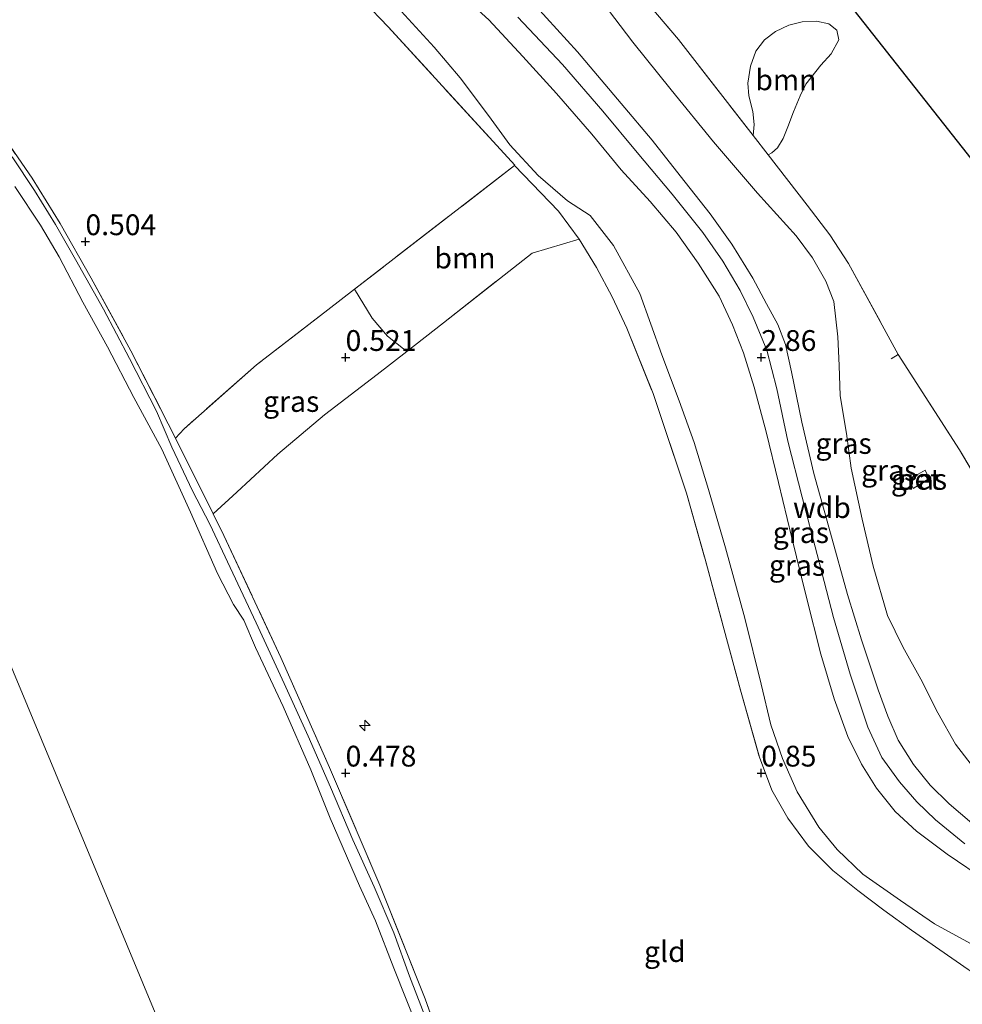
# Model space of a CAD drawing. Units: metres. Extents: x 201586 to 210004, y 506248 to 512503.
# Drawn here: x 205411 to 205524, y 506672 to 506791 of the extents above; entities that cross this region are included whole.
import ezdxf
from ezdxf.enums import TextEntityAlignment as Align

# ---------------------------------------------------------------- set-up
doc = ezdxf.new("R2010")
doc.units = ezdxf.units.M
doc.linetypes.add('IE-TERREINAFSCHEIDING', pattern=[10, 8, -2])
doc.layers.get('0').update_dxf_attribs({"lineweight": 25})
for name, color, linetype, lineweight in [('B-ME-AL-OVERIG-S-B1', 7, 'Continuous', 18), ('B-ME-GR-BOOM-GV-B6', 93, 'Continuous', 18), ('B-ME-GW-HOOGTEPUNT-S-B1', 10, 'Continuous', 25), ('B-ME-GW-KRUINLIJN-L-B1', 93, 'Continuous', 18), ('B-ME-GW-TEENLIJN-L-B1', 93, 'Continuous', 18), ('B-ME-IE-GRASLAND-GV-B6', 93, 'Continuous', 18), ('B-ME-IE-GRONDWERKLIJN-GROND_INGERICHT-GV-B6', 253, 'Continuous', 18), ('B-ME-IE-HULPGEOMETRIE-L-B1', 53, 'Continuous', 18), ('B-ME-IE-TERREINAFSCHEIDING-RASTERHEKWERK-L-B1', 8, 'IE-TERREINAFSCHEIDING', 18), ('B-ME-KG-KADASTRAAL-OPNAMEDTMGRENS-L-B1', 10, 'Continuous', 25), ('B-ME-OB-WATERLIJN-L-B1', 133, 'OB-WATERLIJN', 18), ('B-ME-OG-WATER-GV-B6', 153, 'Continuous', 18), ('B-ME-VH-VERH_SOORT-BETON-OVERIG-GV-B6', 8, 'IE-TERREINAFSCHEIDING-NATUURLIJK-HOUTWAL', 18)]:
    doc.layers.add(name, color=color, linetype=linetype, lineweight=lineweight)
doc.styles.add('NLCS-ISO', font='NLCS-ISO.TTF')
doc.linetypes.add('IE-TERREINAFSCHEIDING-NATUURLIJK-HOUTWAL', pattern='A,7,-1.5,[67,NLCS.SHX,S=0.75,R=45,X=0,Y=0],-1.5,7,-1.5,[70,NLCS.SHX,S=0.75,R=0,X=0,Y=0],-1.5', length=20)
doc.linetypes.add('OB-WATERLIJN', pattern='A,10,[32,NLCS.SHX,S=2,R=0,X=0,Y=0],-12', length=22)

# ---------------------------------------------------------------- blocks, each defined once
blk = doc.blocks.new('hecto')
for p, q in [((0, 0.625), (-0.625, 0)), ((0, -0.625), (0, 0.625)), ((-0.625, 0), (0.625, 0)), ((0.625, 0), (0, -0.625))]:
    blk.add_line(p, q)
blk = doc.blocks.new('hoogtepunt')
for p, q in [((-0.5, 0), (0.5, 0)), ((0, 0.5), (0, -0.5))]:
    blk.add_line(p, q)

msp = doc.modelspace()

# ---------------------------------------------------------------- linework, layer by layer
at = {"layer": 'B-ME-GR-BOOM-GV-B6'}
for points in [[(205499.017, 506776.685, 1.037), (205499.121, 506778.007, 1.037), (205498.977, 506779.567, 1.02), (205498.477, 506781.461, 0.995), (205498.364, 506782.992, 0.97), (205498.711, 506785.027, 0.961), (205499.349, 506786.846, 0.961), (205500.401, 506788.222, 0.97), (205501.718, 506789.215, 0.97), (205503.298, 506789.96, 0.995), (205504.93, 506790.385, 0.995), (205506.617, 506790.439, 1.004), (205508.104, 506790.123, 0.995), (205509.079, 506789.377, 0.995), (205509.308, 506788.224, 0.995), (205508.418, 506786.525, 0.97), (205507.172, 506785.152, 0.944), (205505.332, 506782.881, 0.911), (205504.678, 506781.488, 0.902), (205503.857, 506779.545, 0.919), (205503.186, 506777.746, 0.902), (205502.633, 506776.344, 0.911), (205501.957, 506775.225, 0.936), (205501.25, 506774.628, 0.953), (205500.812, 506774.378, 1.031), (205499.017, 506776.685, 1.037)], [(205478.078, 506764.245, 1.012), (205472.447, 506762.554, 0.431), (205461.796, 506754.168, 0.406), (205457.358, 506750.709, 0.439), (205455.035, 506752.546, 0.422), (205453.189, 506754.724, 0.49), (205451.088, 506758.226, 0.649), (205470.331, 506773.103, 1.03), (205475.603, 506767.607, 0.979), (205478.078, 506764.245, 1.012)]]:
    msp.add_polyline3d(points, dxfattribs=at)
at = {"layer": 'B-ME-GW-KRUINLIJN-L-B1'}
for points in [[(205464.234, 506793.393, 2.832), (205467.224, 506790.621, 2.959), (205471.327, 506786.222, 2.95), (205475.347, 506781.756, 2.933), (205479.61, 506776.84, 3.035), (205483.14, 506772.56, 3.026), (205486.65, 506768.75, 2.984), (205489.774, 506765.056, 2.984), (205492.396, 506761.354, 2.992), (205494.921, 506757.374, 2.992), (205496.534, 506753.93, 2.959), (205497.849, 506750.559, 2.925), (205499.135, 506746.427, 2.874), (205500.582, 506741.048, 2.866), (205502.074, 506734.967, 2.798), (205503.614, 506728.449, 2.807), (205505.417, 506721.105, 2.807), (205507.172, 506714.285, 2.781), (205508.772, 506708.915, 2.747), (205510.408, 506704.382, 2.798), (205512.042, 506701.063, 2.781), (205513.858, 506698.183, 2.731), (205516.096, 506695.37, 2.714), (205518.68, 506693.023, 2.714), (205522.348, 506690.231, 2.705), (205527.196, 506686.961, 2.688)], [(205526.698, 506692.802, 2.612), (205522.571, 506696.312, 2.714), (205520.306, 506698.55, 2.705), (205518.32, 506701.014, 2.714), (205516.458, 506703.941, 2.756), (205515.212, 506706.821, 2.773), (205514.066, 506710.021, 2.815), (205512.038, 506716.013, 2.79), (205510.371, 506721.466, 2.815), (205508.326, 506728.852, 2.79), (205506.32, 506736.038, 2.747), (205504.881, 506742.223, 2.764), (205503.641, 506748.277, 2.773), (205502.895, 506751.564, 2.798), (205501.989, 506753.967, 2.823), (205500.633, 506756.45, 2.874), (205498.965, 506759.527, 2.925), (205496.442, 506763.609, 2.925), (205493.833, 506767.266, 3.009), (205490.257, 506771.839, 3.077), (205486.88, 506776.12, 3.068), (205483.128, 506780.559, 3.068), (205477.905, 506786.771, 3.068), (205472.932, 506792.202, 3.018)], [(205470.725, 506790.933, 3.022), (205476.068, 506785.226, 3.081), (205480.954, 506779.608, 3.123), (205485.066, 506774.64, 3.081), (205489.277, 506769.636, 3.098), (205492.961, 506765.043, 3.073), (205495.369, 506761.568, 3.064), (205497.464, 506758.031, 3.005), (205499.019, 506754.839, 3.005), (205500.644, 506750.859, 2.971), (205501.861, 506746.225, 2.921), (205503.17, 506739.934, 2.861), (205504.899, 506733.184, 2.845), (205506.699, 506726.308, 2.819), (205508.689, 506718.716, 2.853), (205510.673, 506711.897, 2.836), (205512.795, 506705.497, 2.836), (205514.483, 506701.883, 2.828), (205516.604, 506698.921, 2.819), (205518.685, 506696.549, 2.794), (205520.939, 506694.38, 2.735), (205524.492, 506691.465, 2.726)], [(205409.898, 506774.141, 0.485), (205412.585, 506770.084, 0.442), (205415.131, 506765.983, 0.349), (205417.514, 506761.771, 0.349), (205420.894, 506755.801, 0.442), (205424.022, 506749.857, 0.442), (205427.279, 506743.517, 0.231), (205429.092, 506739.22, 0.206), (205431.586, 506733.953, 0.206), (205433.69, 506729.931, 0.231), (205436.131, 506724.729, 0.299), (205439.254, 506718.072, 0.375), (205442.631, 506710.769, 0.383), (205445.498, 506704.436, 0.366), (205448.189, 506698.282, 0.417), (205450.886, 506691.949, 0.476), (205453.441, 506686.294, 0.459), (205455.798, 506680.769, 0.442), (205457.671, 506675.574, 0.434), (205459.943, 506669.727, 0.434)]]:
    msp.add_polyline3d(points, dxfattribs=at)
at = {"layer": 'B-ME-GW-TEENLIJN-L-B1'}
for points in [[(205480.863, 506792.78, 1.32), (205484.545, 506787.916, 1.379), (205489.149, 506782.201, 1.447), (205494.248, 506775.942, 1.388), (205499.543, 506769.764, 1.244), (205504.181, 506764.623, 1.177), (205506.157, 506761.981, 1.177), (205507.75, 506759.168, 1.269), (205508.709, 506756.708, 1.32), (205509.206, 506752.488, 1.438), (205509.341, 506749.045, 1.421), (205509.48, 506745.388, 1.362), (205510.258, 506740.851, 1.388), (205510.809, 506736.668, 1.388), (205512.134, 506730.528, 1.388), (205513.46, 506724.89, 1.464), (205515.161, 506718.94, 1.514), (205517.023, 506715.199, 1.345), (205519.189, 506711.281, 1.117), (205521.24, 506707.231, 0.999), (205523.34, 506703.491, 1.058), (205525.529, 506700.683, 1.041)], [(205525.615, 506679.247, 1.151), (205520.816, 506681.85, 1.261), (205516.72, 506684.677, 1.236), (205512.222, 506687.818, 1.193), (205509.108, 506690.781, 1.168), (205506.924, 506693.469, 1.177), (205504.294, 506697.749, 1.185), (205502.546, 506701.767, 1.177), (205501.138, 506705.801, 1.143), (205499.964, 506710.686, 1.109), (205498.004, 506718.648, 1.05), (205495.671, 506727.099, 0.915), (205493.639, 506734.118, 0.915), (205491.942, 506739.779, 0.932), (205490.117, 506744.781, 0.94), (205488.041, 506750.302, 0.94), (205485.403, 506757.707, 1.05), (205482.212, 506763.454, 1.117), (205479.396, 506767.083, 1.168), (205476.692, 506768.849, 1.177), (205473.152, 506771.881, 1.168), (205469.757, 506775.587, 1.151), (205467.193, 506779.104, 1.21), (205463.772, 506783.618, 1.219), (205460.668, 506787.336, 1.227), (205456.674, 506791.647, 1.278)]]:
    msp.add_polyline3d(points, dxfattribs=at)
at = {"layer": 'B-ME-IE-GRASLAND-GV-B6'}
for points in [[(205470.17, 506807.566, 1.734), (205473.149, 506806.17, 1.269), (205475.103, 506805.034, 1.05), (205472.711, 506807.506, 1.041), (205471.304, 506808.84, 1.058), (205469.476, 506810.541, 1.092), (205468.931, 506811.506, 1.126), (205468.91, 506812.043, 1.101), (205469.134, 506812.478, 1.117), (205474.462, 506806.467, 1.05), (205482.225, 506797.478, 1.05), (205490.022, 506788.248, 1.067), (205499.017, 506776.685, 1.037), (205500.812, 506774.378, 1.031), (205505.516, 506768.33, 1.016), (205508.244, 506764.745, 1.041), (205510.477, 506761.304, 1.084), (205514.546, 506753.87, 1.084), (205516.466, 506750.36, 0.999), (205523.851, 506738.872, 0.771), (205527.356, 506732.911, 0.803)], [(205524.887, 506676.365, 0.987), (205521.474, 506678.74, 1.037), (205518.066, 506681.08, 1.054), (205514.735, 506683.514, 1.054), (205511.592, 506685.877, 1.012), (205508.581, 506688.286, 0.944), (205505.682, 506691.201, 0.97), (205503.205, 506694.574, 0.936), (205501.26, 506697.933, 0.953), (205499.787, 506701.906, 0.902), (205497.555, 506709.693, 0.809), (205495.411, 506717.675, 0.759), (205493.255, 506725.709, 0.733), (205490.989, 506733.661, 0.742), (205486.986, 506745.664, 0.775), (205483.819, 506753.522, 0.784), (205482.06, 506757.279, 0.843), (205480.158, 506760.804, 0.911), (205478.078, 506764.245, 1.012), (205475.603, 506767.607, 0.979), (205470.331, 506773.103, 1.03), (205470.366, 506773.13, 1.03), (205455.122, 506789.779, 1.16), (205452.183, 506792.8, 1.168)], [(205527.196, 506686.961, 2.688), (205522.348, 506690.231, 2.705), (205518.68, 506693.023, 2.714), (205516.096, 506695.37, 2.714), (205513.858, 506698.183, 2.731), (205512.042, 506701.063, 2.781), (205510.408, 506704.382, 2.798), (205508.772, 506708.915, 2.747), (205507.172, 506714.285, 2.781), (205505.417, 506721.105, 2.807), (205503.614, 506728.449, 2.807), (205502.074, 506734.967, 2.798), (205500.582, 506741.048, 2.866), (205499.135, 506746.427, 2.874), (205497.849, 506750.559, 2.925), (205496.534, 506753.93, 2.959), (205494.921, 506757.374, 2.992), (205492.396, 506761.354, 2.992), (205489.774, 506765.056, 2.984), (205486.65, 506768.75, 2.984), (205483.14, 506772.56, 3.026), (205479.61, 506776.84, 3.035), (205475.347, 506781.756, 2.933), (205471.327, 506786.222, 2.95), (205467.224, 506790.621, 2.959), (205464.234, 506793.393, 2.832)], [(205464.234, 506793.393, 2.832), (205467.224, 506790.621, 2.959), (205471.327, 506786.222, 2.95), (205475.347, 506781.756, 2.933), (205479.61, 506776.84, 3.035), (205483.14, 506772.56, 3.026), (205486.65, 506768.75, 2.984), (205489.774, 506765.056, 2.984), (205492.396, 506761.354, 2.992), (205494.921, 506757.374, 2.992), (205496.534, 506753.93, 2.959), (205497.849, 506750.559, 2.925), (205499.135, 506746.427, 2.874), (205500.582, 506741.048, 2.866), (205502.074, 506734.967, 2.798), (205503.614, 506728.449, 2.807), (205505.417, 506721.105, 2.807), (205507.172, 506714.285, 2.781), (205508.772, 506708.915, 2.747), (205510.408, 506704.382, 2.798), (205512.042, 506701.063, 2.781), (205513.858, 506698.183, 2.731), (205516.096, 506695.37, 2.714), (205518.68, 506693.023, 2.714), (205522.348, 506690.231, 2.705), (205527.196, 506686.961, 2.688)], [(205525.529, 506700.683, 1.041), (205523.34, 506703.491, 1.058), (205521.24, 506707.231, 0.999), (205519.189, 506711.281, 1.117), (205517.023, 506715.199, 1.345), (205515.161, 506718.94, 1.514), (205513.46, 506724.89, 1.464), (205512.134, 506730.528, 1.388), (205510.809, 506736.668, 1.388), (205510.258, 506740.851, 1.388), (205509.48, 506745.388, 1.362), (205509.341, 506749.045, 1.421), (205509.206, 506752.488, 1.438), (205508.709, 506756.708, 1.32), (205507.75, 506759.168, 1.269), (205506.157, 506761.981, 1.177), (205504.181, 506764.623, 1.177), (205499.543, 506769.764, 1.244), (205494.248, 506775.942, 1.388), (205489.149, 506782.201, 1.447), (205484.545, 506787.916, 1.379), (205480.863, 506792.78, 1.32)], [(205480.863, 506792.78, 1.32), (205484.545, 506787.916, 1.379), (205489.149, 506782.201, 1.447), (205494.248, 506775.942, 1.388), (205499.543, 506769.764, 1.244), (205504.181, 506764.623, 1.177), (205506.157, 506761.981, 1.177), (205507.75, 506759.168, 1.269), (205508.709, 506756.708, 1.32), (205509.206, 506752.488, 1.438), (205509.341, 506749.045, 1.421), (205509.48, 506745.388, 1.362), (205510.258, 506740.851, 1.388), (205510.809, 506736.668, 1.388), (205512.134, 506730.528, 1.388), (205513.46, 506724.89, 1.464), (205515.161, 506718.94, 1.514), (205517.023, 506715.199, 1.345), (205519.189, 506711.281, 1.117), (205521.24, 506707.231, 0.999), (205523.34, 506703.491, 1.058), (205525.529, 506700.683, 1.041)], [(205456.674, 506791.647, 1.278), (205460.668, 506787.336, 1.227), (205463.772, 506783.618, 1.219), (205467.193, 506779.104, 1.21), (205469.757, 506775.587, 1.151), (205473.152, 506771.881, 1.168), (205476.692, 506768.849, 1.177), (205479.396, 506767.083, 1.168), (205482.212, 506763.454, 1.117), (205485.403, 506757.707, 1.05), (205488.041, 506750.302, 0.94), (205490.117, 506744.781, 0.94), (205491.942, 506739.779, 0.932), (205493.639, 506734.118, 0.915), (205495.671, 506727.099, 0.915), (205498.004, 506718.648, 1.05), (205499.964, 506710.686, 1.109), (205501.138, 506705.801, 1.143), (205502.546, 506701.767, 1.177), (205504.294, 506697.749, 1.185), (205506.924, 506693.469, 1.177), (205509.108, 506690.781, 1.168), (205512.222, 506687.818, 1.193), (205516.72, 506684.677, 1.236), (205520.816, 506681.85, 1.261), (205525.615, 506679.247, 1.151)], [(205525.615, 506679.247, 1.151), (205520.816, 506681.85, 1.261), (205516.72, 506684.677, 1.236), (205512.222, 506687.818, 1.193), (205509.108, 506690.781, 1.168), (205506.924, 506693.469, 1.177), (205504.294, 506697.749, 1.185), (205502.546, 506701.767, 1.177), (205501.138, 506705.801, 1.143), (205499.964, 506710.686, 1.109), (205498.004, 506718.648, 1.05), (205495.671, 506727.099, 0.915), (205493.639, 506734.118, 0.915), (205491.942, 506739.779, 0.932), (205490.117, 506744.781, 0.94), (205488.041, 506750.302, 0.94), (205485.403, 506757.707, 1.05), (205482.212, 506763.454, 1.117), (205479.396, 506767.083, 1.168), (205476.692, 506768.849, 1.177), (205473.152, 506771.881, 1.168), (205469.757, 506775.587, 1.151), (205467.193, 506779.104, 1.21), (205463.772, 506783.618, 1.219), (205460.668, 506787.336, 1.227), (205456.674, 506791.647, 1.278)], [(205472.932, 506792.202, 3.018), (205477.905, 506786.771, 3.068), (205483.128, 506780.559, 3.068), (205486.88, 506776.12, 3.068), (205490.257, 506771.839, 3.077), (205493.833, 506767.266, 3.009), (205496.442, 506763.609, 2.925), (205498.965, 506759.527, 2.925), (205500.633, 506756.45, 2.874), (205501.989, 506753.967, 2.823), (205502.895, 506751.564, 2.798), (205503.641, 506748.277, 2.773), (205504.881, 506742.223, 2.764), (205506.32, 506736.038, 2.747), (205508.326, 506728.852, 2.79), (205510.371, 506721.466, 2.815), (205512.038, 506716.013, 2.79), (205514.066, 506710.021, 2.815), (205515.212, 506706.821, 2.773), (205516.458, 506703.941, 2.756), (205518.32, 506701.014, 2.714), (205520.306, 506698.55, 2.705), (205522.571, 506696.312, 2.714), (205526.698, 506692.802, 2.612)], [(205526.698, 506692.802, 2.612), (205522.571, 506696.312, 2.714), (205520.306, 506698.55, 2.705), (205518.32, 506701.014, 2.714), (205516.458, 506703.941, 2.756), (205515.212, 506706.821, 2.773), (205514.066, 506710.021, 2.815), (205512.038, 506716.013, 2.79), (205510.371, 506721.466, 2.815), (205508.326, 506728.852, 2.79), (205506.32, 506736.038, 2.747), (205504.881, 506742.223, 2.764), (205503.641, 506748.277, 2.773), (205502.895, 506751.564, 2.798), (205501.989, 506753.967, 2.823), (205500.633, 506756.45, 2.874), (205498.965, 506759.527, 2.925), (205496.442, 506763.609, 2.925), (205493.833, 506767.266, 3.009), (205490.257, 506771.839, 3.077), (205486.88, 506776.12, 3.068), (205483.128, 506780.559, 3.068), (205477.905, 506786.771, 3.068), (205472.932, 506792.202, 3.018)], [(205405.719, 506781.072, 0.594), (205412.306, 506771.56, 0.535), (205415.673, 506766.117, 0.459), (205419.415, 506759.54, 0.425), (205424.164, 506750.805, 0.485), (205429.561, 506740.296, 0.34), (205434.083, 506731.174, 0.347), (205435.369, 506728.581, 0.349), (205442.217, 506713.889, 0.45), (205448.071, 506700.658, 0.56), (205454.12, 506686.525, 0.467), (205459.577, 506672.826, 0.526), (205463.966, 506660.451, 0.619)], [(205459.943, 506669.727, 0.434), (205457.671, 506675.574, 0.434), (205455.798, 506680.769, 0.442), (205453.441, 506686.294, 0.459), (205450.886, 506691.949, 0.476), (205448.189, 506698.282, 0.417), (205445.498, 506704.436, 0.366), (205442.631, 506710.769, 0.383), (205439.254, 506718.072, 0.375), (205436.131, 506724.729, 0.299), (205433.69, 506729.931, 0.231), (205431.586, 506733.953, 0.206), (205429.092, 506739.22, 0.206), (205427.279, 506743.517, 0.231), (205424.022, 506749.857, 0.442), (205420.894, 506755.801, 0.442), (205417.514, 506761.771, 0.349), (205415.131, 506765.983, 0.349), (205412.585, 506770.084, 0.442), (205409.898, 506774.141, 0.485)], [(205409.898, 506774.141, 0.485), (205412.585, 506770.084, 0.442), (205415.131, 506765.983, 0.349), (205417.514, 506761.771, 0.349), (205420.894, 506755.801, 0.442), (205424.022, 506749.857, 0.442), (205427.279, 506743.517, 0.231), (205429.092, 506739.22, 0.206), (205431.586, 506733.953, 0.206), (205433.69, 506729.931, 0.231), (205436.131, 506724.729, 0.299), (205439.254, 506718.072, 0.375), (205442.631, 506710.769, 0.383), (205445.498, 506704.436, 0.366), (205448.189, 506698.282, 0.417), (205450.886, 506691.949, 0.476), (205453.441, 506686.294, 0.459), (205455.798, 506680.769, 0.442), (205457.671, 506675.574, 0.434), (205459.943, 506669.727, 0.434)], [(205458.836, 506668.852, -0.25), (205455.812, 506676.543, -0.25), (205453.591, 506682.223, -0.25), (205451.666, 506686.43, -0.25), (205448.165, 506694.586, -0.25), (205445.835, 506700.371, -0.25), (205442.5, 506708.001, -0.25), (205439.167, 506715.087, -0.25), (205437.754, 506718.409, -0.25), (205436.505, 506720.287, -0.25), (205434.588, 506723.992, -0.25), (205431.332, 506731.401, -0.25), (205427.913, 506738.963, -0.25), (205424.55, 506745.178, -0.25), (205421.354, 506751.291, -0.25), (205418.404, 506756.656, -0.25), (205415.538, 506762.098, -0.25), (205413.303, 506765.929, -0.25), (205410.235, 506770.577, -0.25)], [(205434.083, 506731.174, 0.347), (205429.561, 506740.296, 0.34), (205430.576, 506741.405, 0.4), (205439.288, 506749.101, 0.501), (205447.855, 506755.726, 0.585), (205451.088, 506758.226, 0.649), (205453.189, 506754.724, 0.49), (205455.035, 506752.546, 0.422), (205457.358, 506750.709, 0.439), (205453.787, 506747.927, 0.465), (205447.451, 506743.074, 0.491), (205441.859, 506738.357, 0.507), (205436.91, 506733.785, 0.482), (205434.083, 506731.174, 0.347)], [(205517.72, 506735.306, 0.889), (205518.28, 506734.246, 0.898), (205520.194, 506735.423, 0.889), (205519.704, 506736.433, 0.906), (205517.72, 506735.306, 0.889)]]:
    msp.add_polyline3d(points, dxfattribs=at)
at = {"layer": 'B-ME-IE-GRONDWERKLIJN-GROND_INGERICHT-GV-B6'}
for points in [[(205495.411, 506811.763, 0.741), (205525.787, 506773.18, 0.809)], [(205527.356, 506732.911, 0.803), (205523.851, 506738.872, 0.771), (205516.466, 506750.36, 0.999), (205514.546, 506753.87, 1.084), (205510.477, 506761.304, 1.084), (205508.244, 506764.745, 1.041), (205505.516, 506768.33, 1.016), (205500.812, 506774.378, 1.031), (205501.25, 506774.628, 0.953), (205501.957, 506775.225, 0.936), (205502.633, 506776.344, 0.911), (205503.186, 506777.746, 0.902), (205503.857, 506779.545, 0.919), (205504.678, 506781.488, 0.902), (205505.332, 506782.881, 0.911), (205507.172, 506785.152, 0.944), (205508.418, 506786.525, 0.97), (205509.308, 506788.224, 0.995), (205509.079, 506789.377, 0.995), (205508.104, 506790.123, 0.995), (205506.617, 506790.439, 1.004), (205504.93, 506790.385, 0.995), (205503.298, 506789.96, 0.995), (205501.718, 506789.215, 0.97), (205500.401, 506788.222, 0.97), (205499.349, 506786.846, 0.961), (205498.711, 506785.027, 0.961), (205498.364, 506782.992, 0.97), (205498.477, 506781.461, 0.995), (205498.977, 506779.567, 1.02), (205499.121, 506778.007, 1.037), (205499.017, 506776.685, 1.037), (205490.022, 506788.248, 1.067), (205482.225, 506797.478, 1.05)], [(205452.183, 506792.8, 1.168), (205455.122, 506789.779, 1.16), (205470.366, 506773.13, 1.03), (205470.331, 506773.103, 1.03), (205451.088, 506758.226, 0.649), (205447.855, 506755.726, 0.585), (205439.288, 506749.101, 0.501), (205430.576, 506741.405, 0.4), (205429.561, 506740.296, 0.34), (205424.164, 506750.805, 0.485), (205419.415, 506759.54, 0.425), (205415.673, 506766.117, 0.459), (205412.306, 506771.56, 0.535), (205405.719, 506781.072, 0.594)], [(205463.966, 506660.451, 0.619), (205459.577, 506672.826, 0.526), (205454.12, 506686.525, 0.467), (205448.071, 506700.658, 0.56), (205442.217, 506713.889, 0.45), (205435.369, 506728.581, 0.349), (205434.083, 506731.174, 0.347), (205436.91, 506733.785, 0.482), (205441.859, 506738.357, 0.507), (205447.451, 506743.074, 0.491), (205453.787, 506747.927, 0.465), (205457.358, 506750.709, 0.439), (205461.796, 506754.168, 0.406), (205472.447, 506762.554, 0.431), (205478.078, 506764.245, 1.012), (205480.158, 506760.804, 0.911), (205482.06, 506757.279, 0.843), (205483.819, 506753.522, 0.784), (205486.986, 506745.664, 0.775), (205490.989, 506733.661, 0.742), (205493.255, 506725.709, 0.733), (205495.411, 506717.675, 0.759), (205497.555, 506709.693, 0.809), (205499.787, 506701.906, 0.902), (205501.26, 506697.933, 0.953), (205503.205, 506694.574, 0.936), (205505.682, 506691.201, 0.97), (205508.581, 506688.286, 0.944), (205511.592, 506685.877, 1.012), (205514.735, 506683.514, 1.054), (205518.066, 506681.08, 1.054), (205521.474, 506678.74, 1.037), (205524.887, 506676.365, 0.987)]]:
    msp.add_polyline3d(points, dxfattribs=at)
at = {"layer": 'B-ME-IE-HULPGEOMETRIE-L-B1'}
msp.add_polyline3d([(205428.97, 506666.617, -0.25), (205404.77, 506724.749, -0.25), (205378.065, 506768.879, -0.25), (205344.949, 506807.187, -0.25), (205299.077, 506844.984, -0.25), (205237.53, 506877.821, -0.25)], dxfattribs=at)
at = {"layer": 'B-ME-IE-TERREINAFSCHEIDING-RASTERHEKWERK-L-B1'}
for p, q in [((205499.017, 506776.685, 1.037), (205500.812, 506774.378, 1.031)), ((205470.331, 506773.103, 1.03), (205451.088, 506758.226, 0.649)), ((205516.466, 506750.36, 0.999), (205515.613, 506749.837, 1.084)), ((205429.561, 506740.296, 0.34), (205434.083, 506731.174, 0.347))]:
    msp.add_line(p, q, dxfattribs=at)
for points in [[(205269.748, 506900.669, 0.569), (205275.471, 506897.469, 0.569), (205284.56, 506892.426, 0.561), (205291.57, 506888.465, 0.392), (205295.675, 506885.798, 0.24), (205302.701, 506881.012, 0.24), (205311.886, 506874.439, 0.425), (205317.892, 506869.793, 0.476), (205327.583, 506861.716, 0.552), (205337.558, 506853.177, 0.645), (205347.378, 506844.544, 0.67), (205357.449, 506835.129, 0.637), (205362.04, 506830.603, 0.645), (205371.085, 506821.618, 0.645), (205378.403, 506813.821, 0.738), (205385.397, 506806.185, 0.637), (205392.537, 506797.991, 0.628), (205399.586, 506789.238, 0.594), (205405.719, 506781.072, 0.594), (205412.306, 506771.56, 0.535), (205415.673, 506766.117, 0.459), (205419.415, 506759.54, 0.425), (205424.164, 506750.805, 0.485), (205429.561, 506740.296, 0.34)], [(205469.134, 506812.478, 1.117), (205474.462, 506806.467, 1.05), (205482.225, 506797.478, 1.05), (205490.022, 506788.248, 1.067), (205499.017, 506776.685, 1.037)], [(205451.313, 506793.663, 1.227), (205452.183, 506792.8, 1.168), (205455.122, 506789.779, 1.16), (205470.366, 506773.13, 1.03), (205470.331, 506773.103, 1.03)], [(205500.812, 506774.378, 1.031), (205505.516, 506768.33, 1.016), (205508.244, 506764.745, 1.041), (205510.477, 506761.304, 1.084), (205514.546, 506753.87, 1.084), (205516.466, 506750.36, 0.999)], [(205470.331, 506773.103, 1.03), (205475.603, 506767.607, 0.979), (205478.078, 506764.245, 1.012)], [(205457.358, 506750.709, 0.439), (205461.796, 506754.168, 0.406), (205472.447, 506762.554, 0.431), (205478.078, 506764.245, 1.012)], [(205478.078, 506764.245, 1.012), (205480.158, 506760.804, 0.911), (205482.06, 506757.279, 0.843), (205483.819, 506753.522, 0.784), (205486.986, 506745.664, 0.775), (205490.989, 506733.661, 0.742), (205493.255, 506725.709, 0.733), (205495.411, 506717.675, 0.759), (205497.555, 506709.693, 0.809), (205499.787, 506701.906, 0.902), (205501.26, 506697.933, 0.953), (205503.205, 506694.574, 0.936), (205505.682, 506691.201, 0.97), (205508.581, 506688.286, 0.944), (205511.592, 506685.877, 1.012), (205514.735, 506683.514, 1.054), (205518.066, 506681.08, 1.054), (205521.474, 506678.74, 1.037), (205524.887, 506676.365, 0.987), (205528.195, 506674.121, 0.97), (205534.826, 506669.604, 0.902), (205541.832, 506665.032, 0.936), (205548.689, 506660.577, 0.961), (205555.639, 506656.113, 0.953)], [(205451.088, 506758.226, 0.649), (205447.855, 506755.726, 0.585), (205439.288, 506749.101, 0.501), (205430.576, 506741.405, 0.4), (205429.561, 506740.296, 0.34)], [(205434.083, 506731.174, 0.347), (205436.91, 506733.785, 0.482), (205441.859, 506738.357, 0.507), (205447.451, 506743.074, 0.491), (205453.787, 506747.927, 0.465), (205457.358, 506750.709, 0.439)], [(205516.466, 506750.36, 0.999), (205523.851, 506738.872, 0.771), (205527.356, 506732.911, 0.803)], [(205434.083, 506731.174, 0.347), (205435.369, 506728.581, 0.349), (205442.217, 506713.889, 0.45), (205448.071, 506700.658, 0.56), (205454.12, 506686.525, 0.467), (205459.577, 506672.826, 0.526), (205463.966, 506660.451, 0.619), (205468.089, 506648.699, 0.425), (205469.532, 506643.626, 0.476), (205471.555, 506636.438, 0.366), (205474.318, 506626.889, 0.433), (205477.565, 506614.311, 0.484), (205482.728, 506593.189, 0.476)]]:
    msp.add_polyline3d(points, dxfattribs=at)
at = {"layer": 'B-ME-KG-KADASTRAAL-OPNAMEDTMGRENS-L-B1'}
msp.add_polyline3d([(205390.73, 506930.858, 0.518), (205406.735, 506917.15, 0.585), (205421.421, 506904.571, 0.585), (205431.498, 506895.941, 0.678), (205454.288, 506873.374, 0.944), (205457.828, 506875.901, 0.952), (205459.639, 506875.082, 1.054), (205460.99, 506871.486, 1.113), (205458.213, 506869.487, 1.079), (205465.056, 506862.711, 1.197), (205468.576, 506858.245, 1.282), (205469.146, 506858.661, 1.333), (205477.895, 506849.998, 1.197), (205488.645, 506839.352, 0.927), (205495.411, 506811.763, 0.741), (205525.787, 506773.18, 0.809)], dxfattribs=at)
at = {"layer": 'B-ME-OB-WATERLIJN-L-B1'}
msp.add_polyline3d([(205458.836, 506668.852, -0.25), (205455.812, 506676.543, -0.25), (205453.591, 506682.223, -0.25), (205451.666, 506686.43, -0.25), (205448.165, 506694.586, -0.25), (205445.835, 506700.371, -0.25), (205442.5, 506708.001, -0.25), (205439.167, 506715.087, -0.25), (205437.754, 506718.409, -0.25), (205436.505, 506720.287, -0.25), (205434.588, 506723.992, -0.25), (205431.332, 506731.401, -0.25), (205427.913, 506738.963, -0.25), (205424.55, 506745.178, -0.25), (205421.354, 506751.291, -0.25), (205418.404, 506756.656, -0.25), (205415.538, 506762.098, -0.25), (205413.303, 506765.929, -0.25), (205410.235, 506770.577, -0.25)], dxfattribs=at)
at = {"layer": 'B-ME-OG-WATER-GV-B6'}
for points in [[(205192.516, 506934.662, -0.25), (205237.53, 506877.821, -0.25), (205299.077, 506844.984, -0.25), (205344.949, 506807.187, -0.25), (205378.065, 506768.879, -0.25), (205404.77, 506724.749, -0.25), (205428.97, 506666.617, -0.25)], [(205410.235, 506770.577, -0.25), (205413.303, 506765.929, -0.25), (205415.538, 506762.098, -0.25), (205418.404, 506756.656, -0.25), (205421.354, 506751.291, -0.25), (205424.55, 506745.178, -0.25), (205427.913, 506738.963, -0.25), (205431.332, 506731.401, -0.25), (205434.588, 506723.992, -0.25), (205436.505, 506720.287, -0.25), (205437.754, 506718.409, -0.25), (205439.167, 506715.087, -0.25), (205442.5, 506708.001, -0.25), (205445.835, 506700.371, -0.25), (205448.165, 506694.586, -0.25), (205451.666, 506686.43, -0.25), (205453.591, 506682.223, -0.25), (205455.812, 506676.543, -0.25), (205458.836, 506668.852, -0.25)], [(205428.97, 506666.617, -0.25), (205404.77, 506724.749, -0.25)]]:
    msp.add_polyline3d(points, dxfattribs=at)
at = {"layer": 'B-ME-VH-VERH_SOORT-BETON-OVERIG-GV-B6'}
msp.add_polyline3d([(205520.194, 506735.423, 0.889), (205518.28, 506734.246, 0.898), (205517.72, 506735.306, 0.889), (205519.704, 506736.433, 0.906), (205520.194, 506735.423, 0.889)], dxfattribs=at)

# ---------------------------------------------------------------- block references
at = {"layer": 'B-ME-AL-OVERIG-S-B1', "rotation": 90}
msp.add_blockref('hecto', (205452.318, 506705.719, 0.565), dxfattribs=at)
at = {"layer": 'B-ME-GW-HOOGTEPUNT-S-B1', "rotation": 90}
for p in [(205418.715, 506763.926, 0.504), (205418.715, 506763.926, 0.504), (205450, 506750, 0.521), (205450, 506750, 0.521), (205500, 506750, 2.86), (205500, 506750, 2.86), (205450, 506700, 0.478), (205450, 506700, 0.478), (205500, 506700, 0.85), (205500, 506700, 0.85)]:
    msp.add_blockref('hoogtepunt', p, dxfattribs=at)

# ---------------------------------------------------------------- texts
at = {"layer": 'B-ME-GR-BOOM-GV-B6', "ltscale": 0.2, "style": 'NLCS-ISO'}
for p in [(205502.95812, 506783.40102), (205464.36192, 506761.95898)]:
    msp.add_text('bmn', height=2.5, dxfattribs=at).set_placement(p, align=Align.MIDDLE_CENTER)
at = {"layer": 'B-ME-GW-HOOGTEPUNT-S-B1', "ltscale": 0.2, "style": 'NLCS-ISO'}
for s, p in [('0.504', (205418.715, 506763.926, 0.504)), ('0.504', (205418.715, 506763.926, 0.504)), ('0.521', (205450, 506750, 0.521)), ('0.521', (205450, 506750, 0.521)), ('2.86', (205500, 506750, 2.86)), ('2.86', (205500, 506750, 2.86)), ('0.478', (205450, 506700, 0.478)), ('0.478', (205450, 506700, 0.478)), ('0.85', (205500, 506700, 0.85)), ('0.85', (205500, 506700, 0.85))]:
    msp.add_text(s, height=2.5, dxfattribs=at).set_placement(p, align=Align.BOTTOM_LEFT)
at = {"layer": 'B-ME-GW-KRUINLIJN-L-B1', "ltscale": 0.2, "style": 'NLCS-ISO'}
msp.add_text('wdb', height=2.5, dxfattribs=at).set_placement((205507.28366, 506731.93131), align=Align.MIDDLE_CENTER)
at = {"layer": 'B-ME-IE-GRASLAND-GV-B6', "ltscale": 0.2, "style": 'NLCS-ISO'}
for p in [(205443.4595, 506744.7), (205509.895, 506739.6495), (205515.3805, 506736.4175), (205518.957, 506735.3395), (205504.7575, 506728.924), (205504.298, 506724.9775)]:
    msp.add_text('gras', height=2.5, dxfattribs=at).set_placement(p, align=Align.MIDDLE_CENTER)
at = {"layer": 'B-ME-IE-GRONDWERKLIJN-GROND_INGERICHT-GV-B6', "ltscale": 0.2, "style": 'NLCS-ISO'}
msp.add_text('gld', height=2.5, dxfattribs=at).set_placement((205488.39907, 506678.51542), align=Align.MIDDLE_CENTER)
at = {"layer": 'B-ME-VH-VERH_SOORT-BETON-OVERIG-GV-B6', "ltscale": 0.2, "style": 'NLCS-ISO'}
msp.add_text('bet', height=2.5, dxfattribs=at).set_placement((205518.96232, 506735.34822), align=Align.MIDDLE_CENTER)

doc.saveas('drawing.dxf')
